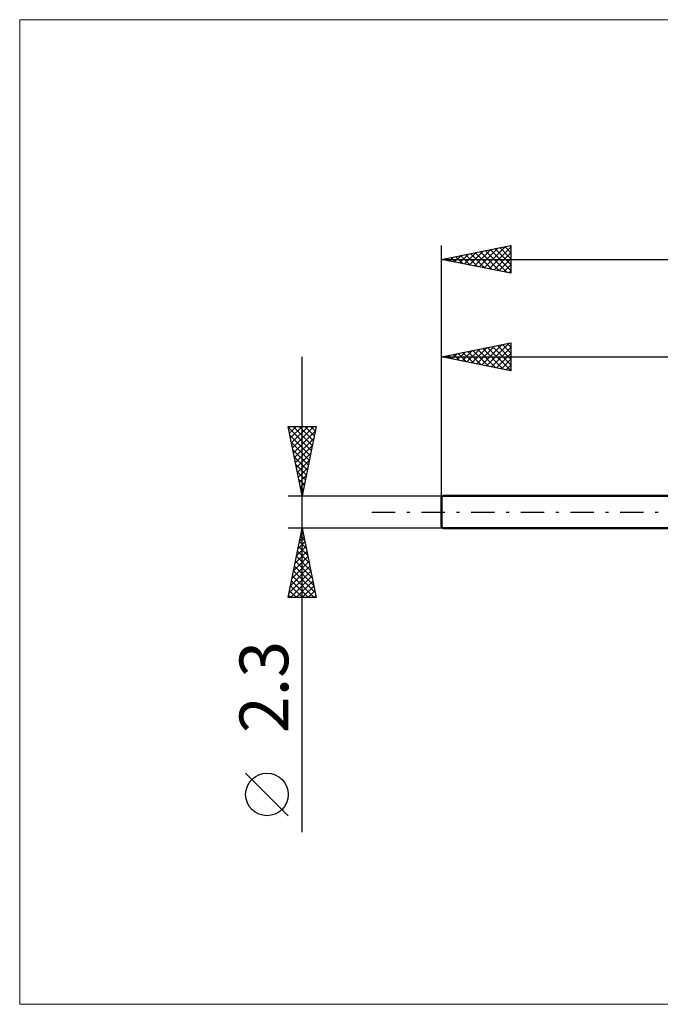
# Model space of a CAD drawing. Units: millimetres. Extents: x -69 to 119, y -35 to 35.
# Drawn here: x -69 to -23, y -35 to 35 of the extents above; entities that cross this region are included whole.
import ezdxf
from ezdxf.enums import TextEntityAlignment as Align

# ---------------------------------------------------------------- set-up
doc = ezdxf.new("R2010")
doc.units = ezdxf.units.MM
doc.header["$LTSCALE"] = 4.2
doc.linetypes.add('LONGDASH_DASH', pattern=[0.85, 0.4, -0.2, 0.05, -0.2])
for name, color, linetype in [('INFTOTAL', 9, 'CONTINUOUS'), ('SK1', 4, 'CONTINUOUS'), ('SK2', 7, 'CONTINUOUS'), ('SK4', 2, 'LONGDASH_DASH')]:
    doc.layers.add(name, color=color, linetype=linetype)
doc.styles.get("Standard").update_dxf_attribs({"font": 'Monospac821 BT'})

msp = doc.modelspace()

# ---------------------------------------------------------------- linework, layer by layer
at = {"layer": 'INFTOTAL', "color": 9, "linetype": 'CONTINUOUS', "lineweight": 18}
for p, q in [((95.7, 35.365), (-69.3, 35.365)), ((-69.3, 35.365), (-69.3, -35.365)), ((-69.3, -35.365), (95.7, -35.365))]:
    msp.add_line(p, q, dxfattribs=at)
at = {"layer": 'SK1', "color": 4, "linetype": 'CONTINUOUS', "lineweight": 50}
for p, q in [((-38.9, 1.15), (-39, 1.05)), ((-39, 1.05), (-39, -1.05)), ((0, 1.15), (-38.9, 1.15)), ((-39, -1.05), (-38.9, -1.15)), ((-38.9, -1.15), (0, -1.15))]:
    msp.add_line(p, q, dxfattribs=at)
at = {"layer": 'SK2', "color": 7, "linetype": 'CONTINUOUS', "lineweight": 25}
for p, q in [((-39, 0), (-39, 19.15)), ((-39, 18.15), (-34, 19.15)), ((-34.087, 19.133), (-34, 19.045)), ((-34, 19.15), (-34, 17.15)), ((-38.044, 17.959), (-37.566, 18.437)), ((-37.69, 17.888), (-37.036, 18.543)), ((-37.623, 18.425), (-36.934, 17.737)), ((-37.337, 17.817), (-36.505, 18.649)), ((-37.269, 18.496), (-36.404, 17.631)), ((-36.983, 17.747), (-35.975, 18.755)), ((-36.916, 18.567), (-35.873, 17.525)), ((-36.63, 17.676), (-35.445, 18.861)), ((-36.562, 18.638), (-35.343, 17.419)), ((-36.276, 17.605), (-34.914, 18.967)), ((-36.208, 18.708), (-34.813, 17.313)), ((-35.923, 17.535), (-34.384, 19.073)), ((-35.855, 18.779), (-34.282, 17.206)), ((-35.569, 17.464), (-34, 19.033)), ((-35.501, 18.85), (-34, 17.348)), ((-35.216, 17.393), (-34, 18.609)), ((-35.148, 18.92), (-34, 17.773)), ((-34.794, 18.991), (-34, 18.197)), ((-34.441, 19.062), (-34, 18.621)), ((-39, 18.15), (56, 18.15)), ((-34, 17.15), (-39, 18.15)), ((-38.751, 18.1), (-38.627, 18.225)), ((-38.683, 18.213), (-38.525, 18.055)), ((-38.398, 18.03), (-38.096, 18.331)), ((-38.33, 18.284), (-37.995, 17.949)), ((-37.976, 18.355), (-37.464, 17.843)), ((-34.862, 17.322), (-34, 18.184)), ((-34.509, 17.252), (-34, 17.76)), ((-34.155, 17.181), (-34, 17.336)), ((-39, 11.15), (-34, 12.15)), ((-35.746, 10.499), (-34.118, 12.126)), ((-34.617, 12.027), (-34, 11.409)), ((-34.264, 12.097), (-34, 11.834)), ((-34, 12.15), (-34, 10.15)), ((-38.221, 10.994), (-37.831, 11.384)), ((-38.153, 11.319), (-37.729, 10.896)), ((-37.867, 10.923), (-37.3, 11.49)), ((-37.799, 11.39), (-37.199, 10.79)), ((-37.513, 10.853), (-36.77, 11.596)), ((-37.446, 11.461), (-36.668, 10.684)), ((-37.16, 10.782), (-36.24, 11.702)), ((-37.092, 11.532), (-36.138, 10.578)), ((-36.806, 10.711), (-35.709, 11.808)), ((-36.739, 11.602), (-35.608, 10.472)), ((-36.453, 10.641), (-35.179, 11.914)), ((-36.385, 11.673), (-35.077, 10.365)), ((-36.099, 10.57), (-34.649, 12.02)), ((-36.031, 11.744), (-34.547, 10.259)), ((-35.678, 11.814), (-34.017, 10.153)), ((-35.392, 10.428), (-34, 11.821)), ((-35.324, 11.885), (-34, 10.561)), ((-35.039, 10.358), (-34, 11.396)), ((-34.971, 11.956), (-34, 10.985)), ((-49, -22.994), (-49, 11.15)), ((-39, 1.15), (-39, 11.15)), ((-39, 11.15), (0, 11.15)), ((-34, 10.15), (-39, 11.15)), ((-38.928, 11.136), (-38.891, 11.172)), ((-38.86, 11.178), (-38.79, 11.108)), ((-38.574, 11.065), (-38.361, 11.278)), ((-38.506, 11.249), (-38.259, 11.002)), ((-34.685, 10.287), (-34, 10.972)), ((-34.331, 10.216), (-34, 10.548)), ((-49, 1.15), (-50, 6.15)), ((-50, 6.15), (-48, 6.15)), ((-49.982, 6.059), (-48.346, 4.422)), ((-49.975, 6.027), (-49.853, 6.15)), ((-49.905, 5.674), (-49.429, 6.15)), ((-49.834, 5.32), (-49.004, 6.15)), ((-49.763, 4.967), (-48.58, 6.15)), ((-49.693, 4.613), (-48.156, 6.15)), ((-49.649, 6.15), (-48.275, 4.776)), ((-49.622, 4.26), (-48.067, 5.814)), ((-49.224, 6.15), (-48.204, 5.13)), ((-48, 6.15), (-49, 1.15)), ((-48.8, 6.15), (-48.133, 5.483)), ((-48.376, 6.15), (-48.063, 5.837)), ((-49.876, 5.528), (-48.416, 4.069)), ((-49.77, 4.998), (-48.487, 3.715)), ((-49.551, 3.906), (-48.173, 5.284)), ((-49.664, 4.468), (-48.558, 3.362)), ((-49.481, 3.553), (-48.279, 4.754)), ((-49.557, 3.937), (-48.628, 3.008)), ((-49.41, 3.199), (-48.385, 4.223)), ((-49.339, 2.845), (-48.491, 3.693)), ((-49.451, 3.407), (-48.699, 2.655)), ((-49.345, 2.877), (-48.77, 2.301)), ((-49.268, 2.492), (-48.597, 3.163)), ((-49.239, 2.346), (-48.84, 1.948)), ((-49.198, 2.138), (-48.704, 2.632)), ((-49.133, 1.816), (-48.911, 1.594)), ((-49.127, 1.785), (-48.81, 2.102)), ((-49.056, 1.431), (-48.916, 1.572)), ((-50, 1.15), (-39, 1.15)), ((-49.027, 1.286), (-48.982, 1.24)), ((-49, -1.15), (-50, -1.15)), ((-50, -6.15), (-49, -1.15)), ((-49.052, -1.41), (-48.922, -1.54)), ((-39, -1.15), (-49, -1.15)), ((-49, -1.15), (-48, -6.15)), ((-49.193, -2.117), (-48.71, -2.601)), ((-49.189, -2.096), (-48.874, -1.781)), ((-49.123, -1.764), (-48.816, -2.07)), ((-49.083, -1.566), (-48.945, -1.427)), ((-49.401, -3.157), (-48.732, -2.488)), ((-49.335, -2.824), (-48.498, -3.661)), ((-49.295, -2.626), (-48.803, -2.134)), ((-49.264, -2.471), (-48.604, -3.131)), ((-49.613, -4.217), (-48.591, -3.195)), ((-49.507, -3.687), (-48.662, -2.841)), ((-49.476, -3.531), (-48.286, -4.722)), ((-49.406, -3.178), (-48.392, -4.192)), ((-49.826, -5.278), (-48.45, -3.902)), ((-49.72, -4.748), (-48.52, -3.548)), ((-49.618, -4.238), (-48.073, -5.783)), ((-49.547, -3.885), (-48.18, -5.252)), ((-49.932, -5.808), (-48.379, -4.255)), ((-49.849, -6.15), (-48.308, -4.609)), ((-49.759, -4.946), (-48.555, -6.15)), ((-49.688, -4.592), (-48.13, -6.15)), ((-49.901, -5.653), (-49.403, -6.15)), ((-49.83, -5.299), (-48.979, -6.15)), ((-49.425, -6.15), (-48.237, -4.963)), ((-49.001, -6.15), (-48.167, -5.316)), ((-48, -6.15), (-50, -6.15)), ((-49.971, -6.006), (-49.827, -6.15)), ((-48.576, -6.15), (-48.096, -5.67)), ((-48.152, -6.15), (-48.025, -6.023)), ((-50, -21.821), (-53.062, -18.758))]:
    msp.add_line(p, q, dxfattribs=at)
msp.add_circle((-51.531, -20.289), 1.531, dxfattribs=at)
at = {"layer": 'SK4', "color": 2, "linetype": 'LONGDASH_DASH', "lineweight": 25}
msp.add_line((-44, 0), (61, 0), dxfattribs=at)

# ---------------------------------------------------------------- texts
at = {"layer": 'SK2', "color": 7, "linetype": 'CONTINUOUS', "lineweight": 25}
msp.add_text('2.3', height=3.5, rotation=90, dxfattribs=at).set_placement((-50, -12.572), align=Align.CENTER)

doc.saveas('drawing.dxf')
